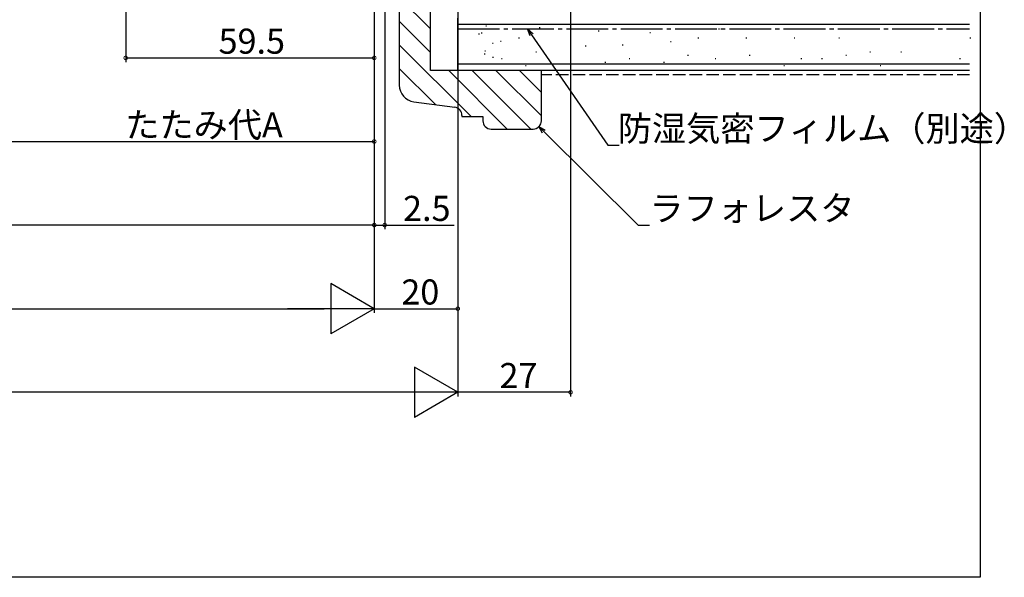
# Model space of a CAD drawing. Extents: x 0 to 996, y 0 to 1603.
# Drawn here: x 760 to 996, y 0 to 133 of the extents above; entities that cross this region are included whole.
import ezdxf

# ---------------------------------------------------------------- set-up
doc = ezdxf.new("R2010")
doc.units = 0
doc.linetypes.add('YCENTER_1', pattern=[13, 10, -1, 1, -1])
doc.linetypes.add('YHIDDEN_1', pattern=[4, 3, -1])
for name, color, linetype in [('YKK_D', 6, 'CONTINUOUS'), ('YKK_ZWAK', 7, 'CONTINUOUS'), ('YSS_K', 3, 'CONTINUOUS')]:
    doc.layers.add(name, color=color, linetype=linetype)
doc.styles.get("Standard").update_dxf_attribs({"font": 'txt', "bigfont": 'BIGFONT'})

msp = doc.modelspace()

# ---------------------------------------------------------------- linework, layer by layer
at = {"layer": 'YKK_D'}
for p, q in [((892, 248.53), (892, 43.26)), ((865, 221.54), (865, 43.26)), ((845, 206.54), (845, 63.26)), ((847.49, 206.24), (847.49, 83.26)), ((845, 178.84), (845, 83.26)), ((785.5, 171.54), (785.5, 123.26)), ((882.67, 129.78), (900.9, 103.36)), ((785.5, 124.26), (845, 124.26)), ((885.62, 106.62), (908.15, 84.28)), ((752, 104.26), (845, 104.26)), ((900.9, 103.36), (903.6, 103.36)), ((845, 84.26), (145, 84.26)), ((845, 84.26), (847.49, 84.26)), ((847.49, 84.26), (864.09, 84.26)), ((908.15, 84.28), (910.85, 84.28)), ((157, 64.26), (833, 64.26)), ((845, 64.26), (865, 64.26)), ((853, 44.26), (137, 44.26)), ((892, 44.26), (865, 44.26))]:
    msp.add_line(p, q, dxfattribs=at)
at = {"layer": 'YKK_D', "linetype": 'ByBlock', "lineweight": -2}
for p, q in [((882.29, 129.52), (881.7, 131.18)), ((881.7, 131.18), (883.04, 130.04)), ((881.7, 131.18), (882.67, 129.78)), ((885.3, 106.29), (884.41, 107.81)), ((884.41, 107.81), (885.94, 106.94)), ((884.41, 107.81), (885.62, 106.62))]:
    msp.add_line(p, q, dxfattribs=at)
at = {"layer": 'YKK_D', "lineweight": -2}
for p, q in [((845, 64.26), (834.6, 70.26)), ((834.6, 70.26), (834.6, 58.26)), ((845, 64.26), (824.21, 64.26)), ((845, 64.26), (834.6, 58.26)), ((865, 44.26), (854.61, 50.26)), ((854.61, 50.26), (854.61, 38.26)), ((865, 44.26), (844.22, 44.26)), ((865, 44.26), (854.61, 38.26))]:
    msp.add_line(p, q, dxfattribs=at)
at = {"layer": 'YKK_D', "linetype": 'ByBlock', "const_width": 0.85}
for points in [[(785.61, 124.26, 1), (785.39, 124.26, 1)], [(844.89, 124.26, 1), (845.11, 124.26, 1)], [(844.89, 104.26, 1), (845.11, 104.26, 1)], [(845.1, 84.26, 1), (844.89, 84.26, 1)], [(844.89, 84.26, 1), (845.11, 84.26, 1)], [(847.39, 84.26, 1), (847.6, 84.26, 1)], [(864.89, 64.26, 1), (865.11, 64.26, 1)], [(891.89, 44.26, 1), (892.1, 44.26, 1)]]:
    msp.add_lwpolyline(points, format="xyb", close=True, dxfattribs=at)
at = {"layer": 'YKK_ZWAK'}
for p, q in [((990, 1560), (990, 0)), ((990, 0), (0, 0))]:
    msp.add_line(p, q, dxfattribs=at)
at = {"layer": 'YSS_K', "color": 0, "linetype": 'ByBlock', "lineweight": -2}
for p, q in [((851, 149.24), (851, 117.74)), ((858.5, 121.24), (858.5, 149.24)), ((885, 121.24), (858.5, 121.24)), ((885, 109.24), (885, 121.24)), ((854.47, 113.78), (864.26, 112.47)), ((866, 110.49), (866, 110.24)), ((866, 110.24), (871, 110.24)), ((871, 110.24), (871, 109.24)), ((873, 107.24), (883, 107.24))]:
    msp.add_line(p, q, dxfattribs=at)
at = {"layer": 'YSS_K', "linetype": 'Continuous'}
for p, q in [((851, 138.71), (858.5, 131.21)), ((851, 133.05), (858.5, 125.55)), ((987.5, 132.24), (865, 132.24)), ((869.99, 130), (870.19, 130)), ((870.61, 130.29), (870.81, 130.29)), ((871.68, 131.91), (871.88, 131.91)), ((884.48, 131.52), (884.68, 131.52)), ((898.61, 130.74), (898.81, 130.74)), ((902.7, 131.18), (902.9, 131.18)), ((910.94, 130.35), (911.14, 130.35)), ((927.42, 131.18), (927.62, 131.18)), ((939.72, 131.18), (939.92, 131.18)), ((950.43, 131.18), (950.63, 131.18)), ((963.62, 131.18), (963.82, 131.18)), ((980.18, 131.18), (980.38, 131.18)), ((851, 127.39), (868.16, 110.24)), ((873.29, 127.76), (873.49, 127.76)), ((875.19, 128.29), (875.39, 128.29)), ((879.54, 129.03), (879.74, 129.03)), ((904.35, 127.38), (904.55, 127.38)), ((915.88, 128.2), (916.08, 128.2)), ((922.48, 129.03), (922.68, 129.03)), ((933.95, 129.03), (934.15, 129.03)), ((945.48, 129.03), (945.68, 129.03)), ((956.2, 129.03), (956.4, 129.03)), ((987.6, 129.03), (987.8, 129.03)), ((871.33, 125.24), (871.53, 125.24)), ((871.45, 125.95), (871.65, 125.95)), ((883.66, 125.73), (883.86, 125.73)), ((895.49, 127.12), (895.69, 127.12)), ((963.62, 125.73), (963.82, 125.73)), ((971.03, 125.73), (971.23, 125.73)), ((987.5, 122.74), (865, 122.74)), ((872.46, 122.84), (872.66, 122.84)), ((873.31, 124.4), (873.51, 124.4)), ((875.42, 124.08), (875.62, 124.08)), ((895.3, 122.84), (895.5, 122.84)), ((900.22, 123.26), (900.42, 123.26)), ((905.99, 124.08), (906.19, 124.08)), ((914.24, 123.26), (914.44, 123.26)), ((920, 124.91), (920.2, 124.91)), ((926.6, 124.08), (926.8, 124.08)), ((934.77, 124.91), (934.97, 124.91)), ((947.13, 124.08), (947.33, 124.08)), ((952.08, 124.08), (952.28, 124.08)), ((957.85, 124.91), (958.05, 124.91)), ((985.13, 124.08), (985.33, 124.08)), ((851, 121.74), (859.66, 113.08)), ((862.82, 121.24), (876.82, 107.24)), ((868.47, 121.24), (882.47, 107.24)), ((874.13, 121.24), (885, 110.36)), ((879.79, 121.24), (885, 116.02)), ((881.19, 122.43), (881.39, 122.43)), ((943.01, 122.43), (943.21, 122.43)), ((966.09, 122.43), (966.29, 122.43))]:
    msp.add_line(p, q, dxfattribs=at)
at = {"layer": 'YSS_K', "color": 0, "linetype": 'Continuous'}
for p, q in [((865, 121.24), (865, 133.74)), ((987.5, 121.24), (865, 121.24))]:
    msp.add_line(p, q, dxfattribs=at)
at = {"layer": 'YSS_K', "color": 0, "linetype": 'YCENTER_1'}
msp.add_line((865, 131.24), (987.5, 131.24), dxfattribs=at)
at = {"layer": 'YSS_K', "linetype": 'YHIDDEN_1'}
msp.add_line((987.5, 120.24), (885, 120.24), dxfattribs=at)
at = {"layer": 'YSS_K', "color": 0, "linetype": 'ByBlock', "lineweight": -2}
for centre, radius, start, end in [((855, 117.74), 4, 180, 262.4054), ((864, 110.49), 2, 0, 82.4053), ((873, 109.24), 2, 180, 270), ((883, 109.24), 2, 270, 0)]:
    msp.add_arc(centre, radius, start, end, dxfattribs=at)

# ---------------------------------------------------------------- texts
at = {"layer": 'YKK_D'}
for s, p in [('59.5', (807.73, 125.26)), ('防湿気密フィルム（別途）', (903.28, 104.36)), ('ラフォレスタ', (910.85, 85.28)), ('2.5', (851.89, 85.26)), ('20', (851.48, 65.26)), ('27', (874.98, 45.26))]:
    msp.add_text(s, height=6, dxfattribs=at).set_placement(p)
msp.add_text('たたみ代A', height=6, rotation=359.9995, dxfattribs=at).set_placement((785.38, 105.26))

doc.saveas('drawing.dxf')
